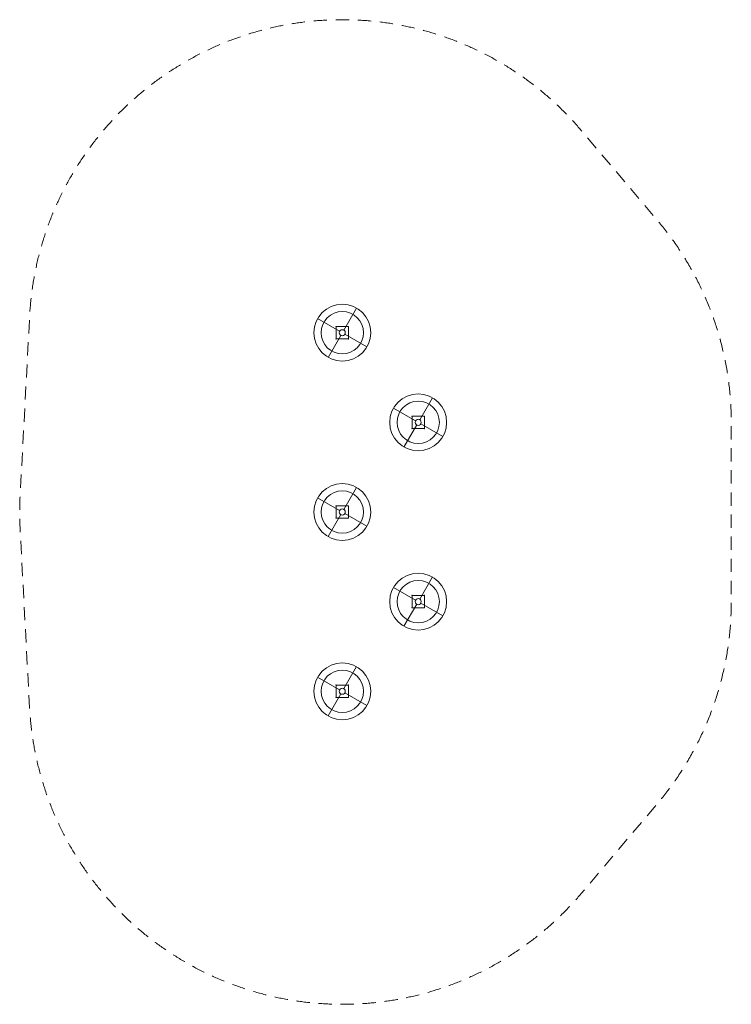
# Model space of a CAD drawing. Units: millimetres. Extents: x 1991 to 5741, y -2291 to 2899.
import ezdxf

# ---------------------------------------------------------------- set-up
doc = ezdxf.new("R2010")
doc.units = ezdxf.units.MM
doc.header["$MEASUREMENT"] = 0
doc.linetypes.add('DGN Style 2', pattern=[116.437611, 69.862567, -46.575044])
for name, color, linetype, lineweight in [('Level 14', 7, 'Continuous', 0), ('Level 25', 7, 'Continuous', 0), ('Level 26', 7, 'Continuous', 0), ('Level 27', 7, 'Continuous', 0), ('Level 28', 7, 'Continuous', 0), ('Level 29', 7, 'Continuous', 0), ('Level 30', 7, 'Continuous', 0), ('Level 31', 7, 'Continuous', 0)]:
    doc.layers.add(name, color=color, linetype=linetype, lineweight=lineweight)

# ---------------------------------------------------------------- blocks, each defined once
blk = doc.blocks.new('SLAB')
at = {"layer": 'Level 25', "color": 174, "linetype": 'Continuous', "lineweight": 0}
for p, q in [((-2084.564063, 6740.286674), (-2084.564063, 6675.286674)), ((-2084.564063, 6740.286674), (-2084.564063, 6675.286674)), ((-2084.564063, 6740.286674), (-2019.564063, 6740.286674)), ((-2019.564063, 6740.286674), (-2084.564063, 6740.286674)), ((-2019.564063, 6740.286674), (-2019.564063, 6675.286674)), ((-2019.564063, 6740.286674), (-2019.564063, 6675.286674)), ((-2084.564063, 6675.286674), (-2019.564063, 6675.286674)), ((-2019.564063, 6675.286674), (-2084.564063, 6675.286674))]:
    blk.add_line(p, q, dxfattribs=at)
for p in [(-2084.564063, 6740.286674), (-2019.564063, 6740.286674), (-2084.564063, 6675.286674), (-2019.564063, 6675.286674)]:
    blk.add_point(p, dxfattribs=at)
blk = doc.blocks.new('Feature Solid')
at = {"layer": 'Level 25', "color": 174, "linetype": 'Continuous', "lineweight": 0}
blk.add_blockref('SLAB', (2052.064563, -6707.786555), dxfattribs=at)
blk = doc.blocks.new('SLAB_1')
at = {"layer": 'Level 25', "color": 174, "linetype": 'Continuous', "lineweight": 0}
for p, q in [((-2084.564063, 6740.286674), (-2084.564063, 6675.286674)), ((-2084.564063, 6740.286674), (-2084.564063, 6675.286674)), ((-2084.564063, 6740.286674), (-2019.564063, 6740.286674)), ((-2019.564063, 6740.286674), (-2084.564063, 6740.286674)), ((-2019.564063, 6740.286674), (-2019.564063, 6675.286674)), ((-2019.564063, 6740.286674), (-2019.564063, 6675.286674)), ((-2084.564063, 6675.286674), (-2019.564063, 6675.286674)), ((-2019.564063, 6675.286674), (-2084.564063, 6675.286674))]:
    blk.add_line(p, q, dxfattribs=at)
for p in [(-2084.564063, 6740.286674), (-2019.564063, 6740.286674), (-2084.564063, 6675.286674), (-2019.564063, 6675.286674)]:
    blk.add_point(p, dxfattribs=at)
blk = doc.blocks.new('Feature Solid_1')
at = {"layer": 'Level 25', "color": 174, "linetype": 'Continuous', "lineweight": 0}
blk.add_blockref('SLAB_1', (2052.064413, -6707.78686), dxfattribs=at)
blk = doc.blocks.new('SLAB_2')
at = {"layer": 'Level 25', "color": 174, "linetype": 'Continuous', "lineweight": 0}
for p, q in [((-2084.564063, 6740.286674), (-2084.564063, 6675.286674)), ((-2084.564063, 6740.286674), (-2084.564063, 6675.286674)), ((-2084.564063, 6740.286674), (-2019.564063, 6740.286674)), ((-2019.564063, 6740.286674), (-2084.564063, 6740.286674)), ((-2019.564063, 6740.286674), (-2019.564063, 6675.286674)), ((-2019.564063, 6740.286674), (-2019.564063, 6675.286674)), ((-2084.564063, 6675.286674), (-2019.564063, 6675.286674)), ((-2019.564063, 6675.286674), (-2084.564063, 6675.286674))]:
    blk.add_line(p, q, dxfattribs=at)
for p in [(-2084.564063, 6740.286674), (-2019.564063, 6740.286674), (-2084.564063, 6675.286674), (-2019.564063, 6675.286674)]:
    blk.add_point(p, dxfattribs=at)
blk = doc.blocks.new('Feature Solid_2')
at = {"layer": 'Level 25', "color": 174, "linetype": 'Continuous', "lineweight": 0}
blk.add_blockref('SLAB_2', (2052.064413, -6707.78686), dxfattribs=at)
blk = doc.blocks.new('SLAB_3')
at = {"layer": 'Level 25', "color": 174, "linetype": 'Continuous', "lineweight": 0}
for p, q in [((-2084.564063, -6675.286674), (-2019.564063, -6675.286674)), ((-2019.564063, -6675.286674), (-2084.564063, -6675.286674)), ((-2084.564063, -6740.286674), (-2084.564063, -6675.286674)), ((-2084.564063, -6740.286674), (-2084.564063, -6675.286674)), ((-2019.564063, -6740.286674), (-2019.564063, -6675.286674)), ((-2019.564063, -6740.286674), (-2019.564063, -6675.286674)), ((-2084.564063, -6740.286674), (-2019.564063, -6740.286674)), ((-2019.564063, -6740.286674), (-2084.564063, -6740.286674))]:
    blk.add_line(p, q, dxfattribs=at)
for p in [(-2084.564063, -6675.286674), (-2019.564063, -6675.286674), (-2084.564063, -6740.286674), (-2019.564063, -6740.286674)]:
    blk.add_point(p, dxfattribs=at)
blk = doc.blocks.new('Feature Solid_3')
at = {"layer": 'Level 25', "color": 174, "linetype": 'Continuous', "lineweight": 0}
blk.add_blockref('SLAB_3', (2052.064563, 6707.786555), dxfattribs=at)
blk = doc.blocks.new('SLAB_4')
at = {"layer": 'Level 25', "color": 174, "linetype": 'Continuous', "lineweight": 0}
for p, q in [((-2084.564063, -6675.286674), (-2019.564063, -6675.286674)), ((-2019.564063, -6675.286674), (-2084.564063, -6675.286674)), ((-2084.564063, -6740.286674), (-2084.564063, -6675.286674)), ((-2084.564063, -6740.286674), (-2084.564063, -6675.286674)), ((-2019.564063, -6740.286674), (-2019.564063, -6675.286674)), ((-2019.564063, -6740.286674), (-2019.564063, -6675.286674)), ((-2084.564063, -6740.286674), (-2019.564063, -6740.286674)), ((-2019.564063, -6740.286674), (-2084.564063, -6740.286674))]:
    blk.add_line(p, q, dxfattribs=at)
for p in [(-2084.564063, -6675.286674), (-2019.564063, -6675.286674), (-2084.564063, -6740.286674), (-2019.564063, -6740.286674)]:
    blk.add_point(p, dxfattribs=at)
blk = doc.blocks.new('Feature Solid_4')
at = {"layer": 'Level 25', "color": 174, "linetype": 'Continuous', "lineweight": 0}
blk.add_blockref('SLAB_4', (2052.064413, 6707.78686), dxfattribs=at)
blk = doc.blocks.new('DDREVL')
at = {"layer": 'Level 31', "color": 12, "linetype": 'Continuous', "lineweight": 0}
for p, q in [((-3442.70982, 6005.726096), (-3375.70982, 6121.7735)), ((-3464.566227, 5999.869689), (-3580.613631, 6066.869689)), ((-3458.70982, 5978.013283), (-3525.70982, 5861.965879)), ((-3436.853414, 5983.869689), (-3320.80601, 5916.869689))]:
    blk.add_line(p, q, dxfattribs=at)
for radius in [150, 111.579568, 111.579568, 16, 16]:
    blk.add_arc((-3450.70982, 5991.869689), radius, 0, 360, dxfattribs=at)
for p in [(-3464.566227, 5999.869689), (-3458.70982, 5978.013283), (-3442.70982, 6005.726096), (-3436.853414, 5983.869689)]:
    blk.add_point(p, dxfattribs=at)
blk = doc.blocks.new('Feature Solid_6')
at = {"layer": 'Level 31', "color": 12, "linetype": 'Continuous', "lineweight": 0}
blk.add_blockref('DDREVL', (0, 0), dxfattribs=at)
blk = doc.blocks.new('UNITE')
at = {"layer": 'Level 31', "color": 12, "linetype": 'Continuous', "lineweight": 0}
blk.add_blockref('Feature Solid_6', (0, 0), dxfattribs=at)
blk = doc.blocks.new('Feature Solid_5')
at = {"layer": 'Level 31', "color": 12, "linetype": 'Continuous', "lineweight": 0}
blk.add_blockref('UNITE', (3450.709574, -5991.869625), dxfattribs=at)
blk = doc.blocks.new('DDREVL_1')
at = {"layer": 'Level 30', "color": 12, "linetype": 'Continuous', "lineweight": 0}
for p, q in [((-3442.70982, 6005.726096), (-3375.70982, 6121.7735)), ((-3464.566227, 5999.869689), (-3580.613631, 6066.869689)), ((-3458.70982, 5978.013283), (-3525.70982, 5861.965879)), ((-3436.853414, 5983.869689), (-3320.80601, 5916.869689))]:
    blk.add_line(p, q, dxfattribs=at)
for radius in [150, 111.579568, 111.579568, 16, 16]:
    blk.add_arc((-3450.70982, 5991.869689), radius, 0, 360, dxfattribs=at)
for p in [(-3464.566227, 5999.869689), (-3458.70982, 5978.013283), (-3442.70982, 6005.726096), (-3436.853414, 5983.869689)]:
    blk.add_point(p, dxfattribs=at)
blk = doc.blocks.new('Feature Solid_8')
at = {"layer": 'Level 30', "color": 12, "linetype": 'Continuous', "lineweight": 0}
blk.add_blockref('DDREVL_1', (0, 0), dxfattribs=at)
blk = doc.blocks.new('UNITE_1')
at = {"layer": 'Level 30', "color": 12, "linetype": 'Continuous', "lineweight": 0}
blk.add_blockref('Feature Solid_8', (0, 0), dxfattribs=at)
blk = doc.blocks.new('Feature Solid_7')
at = {"layer": 'Level 30', "color": 12, "linetype": 'Continuous', "lineweight": 0}
blk.add_blockref('UNITE_1', (3450.709574, -5991.869625), dxfattribs=at)
blk = doc.blocks.new('DDREVL_2')
at = {"layer": 'Level 29', "color": 12, "linetype": 'Continuous', "lineweight": 0}
for p, q in [((-3442.70982, 6005.726096), (-3375.70982, 6121.7735)), ((-3464.566227, 5999.869689), (-3580.613631, 6066.869689)), ((-3458.70982, 5978.013283), (-3525.70982, 5861.965879)), ((-3436.853414, 5983.869689), (-3320.80601, 5916.869689))]:
    blk.add_line(p, q, dxfattribs=at)
for radius in [150, 111.579568, 111.579568, 16, 16]:
    blk.add_arc((-3450.70982, 5991.869689), radius, 0, 360, dxfattribs=at)
for p in [(-3464.566227, 5999.869689), (-3458.70982, 5978.013283), (-3442.70982, 6005.726096), (-3436.853414, 5983.869689)]:
    blk.add_point(p, dxfattribs=at)
blk = doc.blocks.new('Feature Solid_10')
at = {"layer": 'Level 29', "color": 12, "linetype": 'Continuous', "lineweight": 0}
blk.add_blockref('DDREVL_2', (0, 0), dxfattribs=at)
blk = doc.blocks.new('UNITE_2')
at = {"layer": 'Level 29', "color": 12, "linetype": 'Continuous', "lineweight": 0}
blk.add_blockref('Feature Solid_10', (0, 0), dxfattribs=at)
blk = doc.blocks.new('Feature Solid_9')
at = {"layer": 'Level 29', "color": 12, "linetype": 'Continuous', "lineweight": 0}
blk.add_blockref('UNITE_2', (3450.709574, -5991.869625), dxfattribs=at)
blk = doc.blocks.new('DDREVL_3')
at = {"layer": 'Level 28', "color": 12, "linetype": 'Continuous', "lineweight": 0}
for p, q in [((-3442.70982, 6005.726096), (-3375.70982, 6121.7735)), ((-3464.566227, 5999.869689), (-3580.613631, 6066.869689)), ((-3458.70982, 5978.013283), (-3525.70982, 5861.965879)), ((-3436.853414, 5983.869689), (-3320.80601, 5916.869689))]:
    blk.add_line(p, q, dxfattribs=at)
for radius in [150, 111.579568, 111.579568, 16, 16]:
    blk.add_arc((-3450.70982, 5991.869689), radius, 0, 360, dxfattribs=at)
for p in [(-3464.566227, 5999.869689), (-3458.70982, 5978.013283), (-3442.70982, 6005.726096), (-3436.853414, 5983.869689)]:
    blk.add_point(p, dxfattribs=at)
blk = doc.blocks.new('Feature Solid_12')
at = {"layer": 'Level 28', "color": 12, "linetype": 'Continuous', "lineweight": 0}
blk.add_blockref('DDREVL_3', (0, 0), dxfattribs=at)
blk = doc.blocks.new('UNITE_3')
at = {"layer": 'Level 28', "color": 12, "linetype": 'Continuous', "lineweight": 0}
blk.add_blockref('Feature Solid_12', (0, 0), dxfattribs=at)
blk = doc.blocks.new('Feature Solid_11')
at = {"layer": 'Level 28', "color": 12, "linetype": 'Continuous', "lineweight": 0}
blk.add_blockref('UNITE_3', (3450.709574, -5991.869625), dxfattribs=at)
blk = doc.blocks.new('DDREVL_4')
at = {"layer": 'Level 27', "color": 12, "linetype": 'Continuous', "lineweight": 0}
for p, q in [((-3442.70982, 6005.726096), (-3375.70982, 6121.7735)), ((-3464.566227, 5999.869689), (-3580.613631, 6066.869689)), ((-3458.70982, 5978.013283), (-3525.70982, 5861.965879)), ((-3436.853414, 5983.869689), (-3320.80601, 5916.869689))]:
    blk.add_line(p, q, dxfattribs=at)
for radius in [150, 111.579568, 111.579568, 16, 16]:
    blk.add_arc((-3450.70982, 5991.869689), radius, 0, 360, dxfattribs=at)
for p in [(-3464.566227, 5999.869689), (-3458.70982, 5978.013283), (-3442.70982, 6005.726096), (-3436.853414, 5983.869689)]:
    blk.add_point(p, dxfattribs=at)
blk = doc.blocks.new('Feature Solid_14')
at = {"layer": 'Level 27', "color": 12, "linetype": 'Continuous', "lineweight": 0}
blk.add_blockref('DDREVL_4', (0, 0), dxfattribs=at)
blk = doc.blocks.new('UNITE_4')
at = {"layer": 'Level 27', "color": 12, "linetype": 'Continuous', "lineweight": 0}
blk.add_blockref('Feature Solid_14', (0, 0), dxfattribs=at)
blk = doc.blocks.new('Feature Solid_13')
at = {"layer": 'Level 27', "color": 12, "linetype": 'Continuous', "lineweight": 0}
blk.add_blockref('UNITE_4', (3450.709574, -5991.869625), dxfattribs=at)
blk = doc.blocks.new('FS52')
at = {"layer": 'Level 26', "color": 7, "linetype": 'Continuous', "lineweight": 0}
for centre in [(0, 945), (400, 472.5), (0, 0), (400, -472.5), (0, -945)]:
    blk.add_circle(centre, 16, dxfattribs=at)
at = {"layer": 'Level 25', "color": 174, "linetype": 'Continuous', "lineweight": 0}
for name, p in [('Feature Solid_1', (-0.000351, 945.000187)), ('Feature Solid', (399.9995, 472.499881)), ('Feature Solid_2', (-0.000351, 0.000187)), ('Feature Solid_3', (399.9995, -472.499881)), ('Feature Solid_4', (-0.000351, -945.000187))]:
    blk.add_blockref(name, p, dxfattribs=at)
at = {"layer": 'Level 27', "color": 12, "linetype": 'Continuous', "lineweight": 0}
blk.add_blockref('Feature Solid_13', (0.000246, 944.999936), dxfattribs=at)
at = {"layer": 'Level 28', "color": 12, "linetype": 'Continuous', "lineweight": 0}
blk.add_blockref('Feature Solid_11', (400.000246, 472.499936), dxfattribs=at)
at = {"layer": 'Level 29', "color": 12, "linetype": 'Continuous', "lineweight": 0}
blk.add_blockref('Feature Solid_9', (0.000246, -0.000064), dxfattribs=at)
at = {"layer": 'Level 30', "color": 12, "linetype": 'Continuous', "lineweight": 0}
blk.add_blockref('Feature Solid_7', (400.000246, -472.500064), dxfattribs=at)
at = {"layer": 'Level 31', "color": 12, "linetype": 'Continuous', "lineweight": 0}
blk.add_blockref('Feature Solid_5', (0.000246, -945.000064), dxfattribs=at)

msp = doc.modelspace()

# ---------------------------------------------------------------- linework, layer by layer
at = {"layer": 'Level 14', "color": 7, "linetype": 'DGN Style 2', "lineweight": 0, "flags": 128}
msp.add_lwpolyline([(4949.872571, 2314.737416, 0.679071), (2042.849133, 1335.935696), (1992.919167, 393.581178, 0.013234), (1990.537947, 303.634088, 0.013234), (1992.919167, 213.686998), (2042.849133, -728.667519, 0.679071), (4949.872571, -1707.469239), (5349.872543, -1234.969273, 0.177452), (5740.537947, -168.865912), (5740.537947, 303.634088), (5740.537947, 776.134088, 0.177452), (5349.872543, 1842.237449)], format="xyb", close=True, dxfattribs=at)

# ---------------------------------------------------------------- block references
at = {"layer": 'Level 26', "color": 7, "linetype": 'Continuous', "lineweight": 0}
msp.add_blockref('FS52', (3690.537947, 303.634088), dxfattribs=at)

doc.saveas('drawing.dxf')
